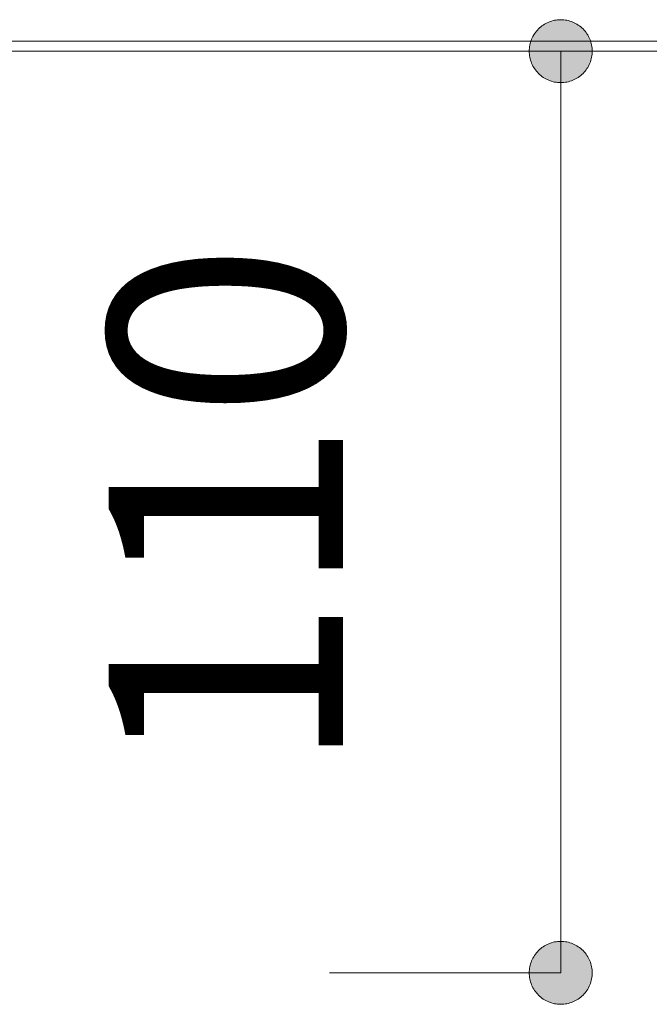
# Model space of a CAD drawing. Units: millimetres. Extents: x 31382 to 57702, y 298 to 18376.
# Drawn here: x 33940 to 34015, y 8235 to 8352 of the extents above; entities that cross this region are included whole.
import ezdxf

# ---------------------------------------------------------------- set-up
doc = ezdxf.new("R2010")
doc.units = ezdxf.units.MM
doc.header["$LTSCALE"] = 15
for name, color, linetype, lineweight in [('SAKUZU', 7, 'Continuous', 18), ('一般', 7, 'Continuous', 5), ('寸法', 7, 'Continuous', 5)]:
    doc.layers.add(name, color=color, linetype=linetype, lineweight=lineweight)
doc.styles.add('YuGothic Medium', font='txt', dxfattribs={"bigfont": 'YuGothic Medium'})

# ---------------------------------------------------------------- blocks, each defined once
blk = doc.blocks.new('グループ-750')
at = {"layer": '寸法', "insert": (843.9097, 71.1715), "char_height": 1.86173, "attachment_point": 1, "rotation": 90, "line_spacing_factor": 1.198577, "style": 'YuGothic Medium'}
blk.add_mtext('110', dxfattribs=at)
blk = doc.blocks.new('グループ-751')
at = {"layer": '寸法', "linetype": 'Continuous', "lineweight": 0}
for points in [[(847.5025, 76.6683), (847.4902, 76.6686), (847.4779, 76.6695), (847.4657, 76.671), (847.4536, 76.6731), (847.4416, 76.6758), (847.4298, 76.679), (847.4181, 76.6829), (847.4066, 76.6873), (847.3954, 76.6923), (847.3844, 76.6978), (847.3737, 76.7039), (847.3634, 76.7105), (847.3533, 76.7175), (847.3436, 76.7251), (847.3343, 76.7331), (847.3254, 76.7416), (847.3169, 76.7505), (847.3089, 76.7598), (847.3014, 76.7695), (847.2943, 76.7795), (847.2877, 76.7899), (847.2816, 76.8006), (847.2761, 76.8116), (847.2711, 76.8228), (847.2667, 76.8343), (847.2629, 76.846), (847.2596, 76.8578), (847.2569, 76.8698), (847.2548, 76.8819), (847.2533, 76.8941), (847.2524, 76.9064), (847.2521, 76.9186), (847.2524, 76.9309), (847.2533, 76.9432), (847.2548, 76.9554), (847.2569, 76.9675), (847.2596, 76.9795), (847.2629, 76.9913), (847.2667, 77.003), (847.2711, 77.0145), (847.2761, 77.0257), (847.2816, 77.0367), (847.2877, 77.0474), (847.2943, 77.0577), (847.3014, 77.0678), (847.3089, 77.0775), (847.3169, 77.0868), (847.3254, 77.0957), (847.3343, 77.1042), (847.3436, 77.1122), (847.3533, 77.1197), (847.3634, 77.1268), (847.3737, 77.1334), (847.3844, 77.1394), (847.3954, 77.145), (847.4066, 77.15), (847.4181, 77.1544), (847.4298, 77.1582), (847.4416, 77.1615), (847.4536, 77.1642), (847.4657, 77.1663), (847.4779, 77.1678), (847.4902, 77.1687), (847.5025, 77.169), (847.5147, 77.1687), (847.527, 77.1678), (847.5392, 77.1663), (847.5513, 77.1642), (847.5633, 77.1615), (847.5751, 77.1582), (847.5868, 77.1544), (847.5983, 77.15), (847.6095, 77.145), (847.6205, 77.1394), (847.6312, 77.1334), (847.6416, 77.1268), (847.6516, 77.1197), (847.6613, 77.1122), (847.6706, 77.1042), (847.6795, 77.0957), (847.688, 77.0868), (847.696, 77.0775), (847.7036, 77.0678), (847.7106, 77.0577), (847.7172, 77.0474), (847.7233, 77.0367), (847.7288, 77.0257), (847.7338, 77.0145), (847.7382, 77.003), (847.742, 76.9913), (847.7453, 76.9795), (847.748, 76.9675), (847.7501, 76.9554), (847.7516, 76.9432), (847.7525, 76.9309), (847.7528, 76.9186), (847.7525, 76.9064), (847.7516, 76.8941), (847.7501, 76.8819), (847.748, 76.8698), (847.7453, 76.8578), (847.742, 76.846), (847.7382, 76.8343), (847.7338, 76.8228), (847.7288, 76.8116), (847.7233, 76.8006), (847.7172, 76.7899), (847.7106, 76.7795), (847.7036, 76.7695), (847.696, 76.7598), (847.688, 76.7505), (847.6795, 76.7416), (847.6706, 76.7331), (847.6613, 76.7251), (847.6516, 76.7175), (847.6416, 76.7105), (847.6312, 76.7039), (847.6205, 76.6978), (847.6095, 76.6923), (847.5983, 76.6873), (847.5868, 76.6829), (847.5751, 76.679), (847.5633, 76.6758), (847.5513, 76.6731), (847.5392, 76.671), (847.527, 76.6695), (847.5147, 76.6686)], [(847.5025, 69.8357), (847.5147, 69.8354), (847.527, 69.8345), (847.5392, 69.833), (847.5513, 69.8309), (847.5633, 69.8282), (847.5751, 69.8249), (847.5868, 69.821), (847.5983, 69.8166), (847.6095, 69.8116), (847.6205, 69.8061), (847.6312, 69.8001), (847.6416, 69.7935), (847.6516, 69.7864), (847.6613, 69.7788), (847.6706, 69.7708), (847.6795, 69.7623), (847.688, 69.7534), (847.696, 69.7441), (847.7036, 69.7345), (847.7106, 69.7244), (847.7172, 69.714), (847.7233, 69.7033), (847.7288, 69.6924), (847.7338, 69.6811), (847.7382, 69.6697), (847.742, 69.658), (847.7453, 69.6461), (847.748, 69.6342), (847.7501, 69.622), (847.7516, 69.6098), (847.7525, 69.5976), (847.7528, 69.5853), (847.7525, 69.573), (847.7516, 69.5608), (847.7501, 69.5486), (847.748, 69.5365), (847.7453, 69.5245), (847.742, 69.5126), (847.7382, 69.501), (847.7338, 69.4895), (847.7288, 69.4783), (847.7233, 69.4673), (847.7172, 69.4566), (847.7106, 69.4462), (847.7036, 69.4362), (847.696, 69.4265), (847.688, 69.4172), (847.6795, 69.4083), (847.6706, 69.3998), (847.6613, 69.3918), (847.6516, 69.3842), (847.6416, 69.3771), (847.6312, 69.3706), (847.6205, 69.3645), (847.6095, 69.359), (847.5983, 69.354), (847.5868, 69.3496), (847.5751, 69.3457), (847.5633, 69.3424), (847.5513, 69.3397), (847.5392, 69.3376), (847.527, 69.3361), (847.5147, 69.3352), (847.5025, 69.3349), (847.4902, 69.3352), (847.4779, 69.3361), (847.4657, 69.3376), (847.4536, 69.3397), (847.4416, 69.3424), (847.4298, 69.3457), (847.4181, 69.3496), (847.4066, 69.354), (847.3954, 69.359), (847.3844, 69.3645), (847.3737, 69.3706), (847.3634, 69.3771), (847.3533, 69.3842), (847.3436, 69.3918), (847.3343, 69.3998), (847.3254, 69.4083), (847.3169, 69.4172), (847.3089, 69.4265), (847.3014, 69.4362), (847.2943, 69.4462), (847.2877, 69.4566), (847.2816, 69.4673), (847.2761, 69.4783), (847.2711, 69.4895), (847.2667, 69.501), (847.2629, 69.5126), (847.2596, 69.5245), (847.2569, 69.5365), (847.2548, 69.5486), (847.2533, 69.5608), (847.2524, 69.573), (847.2521, 69.5853), (847.2524, 69.5976), (847.2533, 69.6098), (847.2548, 69.622), (847.2569, 69.6342), (847.2596, 69.6461), (847.2629, 69.658), (847.2667, 69.6697), (847.2711, 69.6811), (847.2761, 69.6924), (847.2816, 69.7033), (847.2877, 69.714), (847.2943, 69.7244), (847.3014, 69.7345), (847.3089, 69.7441), (847.3169, 69.7534), (847.3254, 69.7623), (847.3343, 69.7708), (847.3436, 69.7788), (847.3533, 69.7864), (847.3634, 69.7935), (847.3737, 69.8001), (847.3844, 69.8061), (847.3954, 69.8116), (847.4066, 69.8166), (847.4181, 69.821), (847.4298, 69.8249), (847.4416, 69.8282), (847.4536, 69.8309), (847.4657, 69.833), (847.4779, 69.8345), (847.4902, 69.8354)]]:
    blk.add_hatch(color=7, dxfattribs=at).paths.add_polyline_path(points)
at = {"layer": '寸法'}
for p, q in [((845.6634, 76.9186), (847.5025, 76.9186)), ((847.5025, 76.9186), (847.5025, 69.5853)), ((845.6634, 69.5853), (847.5025, 69.5853))]:
    blk.add_line(p, q, dxfattribs=at)
at = {"layer": '寸法', "lineweight": 5, "flags": 128}
for points in [[(847.5025, 76.6683), (847.4902, 76.6686), (847.4779, 76.6695), (847.4657, 76.671), (847.4536, 76.6731), (847.4416, 76.6758), (847.4298, 76.679), (847.4181, 76.6829), (847.4066, 76.6873), (847.3954, 76.6923), (847.3844, 76.6978), (847.3737, 76.7039), (847.3634, 76.7105), (847.3533, 76.7175), (847.3436, 76.7251), (847.3343, 76.7331), (847.3254, 76.7416), (847.3169, 76.7505), (847.3089, 76.7598), (847.3014, 76.7695), (847.2943, 76.7795), (847.2877, 76.7899), (847.2816, 76.8006), (847.2761, 76.8116), (847.2711, 76.8228), (847.2667, 76.8343), (847.2629, 76.846), (847.2596, 76.8578), (847.2569, 76.8698), (847.2548, 76.8819), (847.2533, 76.8941), (847.2524, 76.9064), (847.2521, 76.9186), (847.2524, 76.9309), (847.2533, 76.9432), (847.2548, 76.9554), (847.2569, 76.9675), (847.2596, 76.9795), (847.2629, 76.9913), (847.2667, 77.003), (847.2711, 77.0145), (847.2761, 77.0257), (847.2816, 77.0367), (847.2877, 77.0474), (847.2943, 77.0577), (847.3014, 77.0678), (847.3089, 77.0775), (847.3169, 77.0868), (847.3254, 77.0957), (847.3343, 77.1042), (847.3436, 77.1122), (847.3533, 77.1197), (847.3634, 77.1268), (847.3737, 77.1334), (847.3844, 77.1394), (847.3954, 77.145), (847.4066, 77.15), (847.4181, 77.1544), (847.4298, 77.1582), (847.4416, 77.1615), (847.4536, 77.1642), (847.4657, 77.1663), (847.4779, 77.1678), (847.4902, 77.1687), (847.5025, 77.169), (847.5147, 77.1687), (847.527, 77.1678), (847.5392, 77.1663), (847.5513, 77.1642), (847.5633, 77.1615), (847.5751, 77.1582), (847.5868, 77.1544), (847.5983, 77.15), (847.6095, 77.145), (847.6205, 77.1394), (847.6312, 77.1334), (847.6416, 77.1268), (847.6516, 77.1197), (847.6613, 77.1122), (847.6706, 77.1042), (847.6795, 77.0957), (847.688, 77.0868), (847.696, 77.0775), (847.7036, 77.0678), (847.7106, 77.0577), (847.7172, 77.0474), (847.7233, 77.0367), (847.7288, 77.0257), (847.7338, 77.0145), (847.7382, 77.003), (847.742, 76.9913), (847.7453, 76.9795), (847.748, 76.9675), (847.7501, 76.9554), (847.7516, 76.9432), (847.7525, 76.9309), (847.7528, 76.9186), (847.7525, 76.9064), (847.7516, 76.8941), (847.7501, 76.8819), (847.748, 76.8698), (847.7453, 76.8578), (847.742, 76.846), (847.7382, 76.8343), (847.7338, 76.8228), (847.7288, 76.8116), (847.7233, 76.8006), (847.7172, 76.7899), (847.7106, 76.7795), (847.7036, 76.7695), (847.696, 76.7598), (847.688, 76.7505), (847.6795, 76.7416), (847.6706, 76.7331), (847.6613, 76.7251), (847.6516, 76.7175), (847.6416, 76.7105), (847.6312, 76.7039), (847.6205, 76.6978), (847.6095, 76.6923), (847.5983, 76.6873), (847.5868, 76.6829), (847.5751, 76.679), (847.5633, 76.6758), (847.5513, 76.6731), (847.5392, 76.671), (847.527, 76.6695), (847.5147, 76.6686), (847.5025, 76.6683)], [(847.5025, 69.8357), (847.5147, 69.8354), (847.527, 69.8345), (847.5392, 69.833), (847.5513, 69.8309), (847.5633, 69.8282), (847.5751, 69.8249), (847.5868, 69.821), (847.5983, 69.8166), (847.6095, 69.8116), (847.6205, 69.8061), (847.6312, 69.8001), (847.6416, 69.7935), (847.6516, 69.7864), (847.6613, 69.7788), (847.6706, 69.7708), (847.6795, 69.7623), (847.688, 69.7534), (847.696, 69.7441), (847.7036, 69.7345), (847.7106, 69.7244), (847.7172, 69.714), (847.7233, 69.7033), (847.7288, 69.6924), (847.7338, 69.6811), (847.7382, 69.6697), (847.742, 69.658), (847.7453, 69.6461), (847.748, 69.6342), (847.7501, 69.622), (847.7516, 69.6098), (847.7525, 69.5976), (847.7528, 69.5853), (847.7525, 69.573), (847.7516, 69.5608), (847.7501, 69.5486), (847.748, 69.5365), (847.7453, 69.5245), (847.742, 69.5126), (847.7382, 69.501), (847.7338, 69.4895), (847.7288, 69.4783), (847.7233, 69.4673), (847.7172, 69.4566), (847.7106, 69.4462), (847.7036, 69.4362), (847.696, 69.4265), (847.688, 69.4172), (847.6795, 69.4083), (847.6706, 69.3998), (847.6613, 69.3918), (847.6516, 69.3842), (847.6416, 69.3771), (847.6312, 69.3706), (847.6205, 69.3645), (847.6095, 69.359), (847.5983, 69.354), (847.5868, 69.3496), (847.5751, 69.3457), (847.5633, 69.3424), (847.5513, 69.3397), (847.5392, 69.3376), (847.527, 69.3361), (847.5147, 69.3352), (847.5025, 69.3349), (847.4902, 69.3352), (847.4779, 69.3361), (847.4657, 69.3376), (847.4536, 69.3397), (847.4416, 69.3424), (847.4298, 69.3457), (847.4181, 69.3496), (847.4066, 69.354), (847.3954, 69.359), (847.3844, 69.3645), (847.3737, 69.3706), (847.3634, 69.3771), (847.3533, 69.3842), (847.3436, 69.3918), (847.3343, 69.3998), (847.3254, 69.4083), (847.3169, 69.4172), (847.3089, 69.4265), (847.3014, 69.4362), (847.2943, 69.4462), (847.2877, 69.4566), (847.2816, 69.4673), (847.2761, 69.4783), (847.2711, 69.4895), (847.2667, 69.501), (847.2629, 69.5126), (847.2596, 69.5245), (847.2569, 69.5365), (847.2548, 69.5486), (847.2533, 69.5608), (847.2524, 69.573), (847.2521, 69.5853), (847.2524, 69.5976), (847.2533, 69.6098), (847.2548, 69.622), (847.2569, 69.6342), (847.2596, 69.6461), (847.2629, 69.658), (847.2667, 69.6697), (847.2711, 69.6811), (847.2761, 69.6924), (847.2816, 69.7033), (847.2877, 69.714), (847.2943, 69.7244), (847.3014, 69.7345), (847.3089, 69.7441), (847.3169, 69.7534), (847.3254, 69.7623), (847.3343, 69.7708), (847.3436, 69.7788), (847.3533, 69.7864), (847.3634, 69.7935), (847.3737, 69.8001), (847.3844, 69.8061), (847.3954, 69.8116), (847.4066, 69.8166), (847.4181, 69.821), (847.4298, 69.8249), (847.4416, 69.8282), (847.4536, 69.8309), (847.4657, 69.833), (847.4779, 69.8345), (847.4902, 69.8354), (847.5025, 69.8357)]]:
    blk.add_lwpolyline(points, close=True, dxfattribs=at)
at = {"layer": '寸法', "color": 7}
blk.add_blockref('グループ-750', (0, 0), dxfattribs=at)
blk = doc.blocks.new('グループ-844')
at = {"layer": '寸法'}
blk.add_blockref('グループ-751', (0, 0), dxfattribs=at)

msp = doc.modelspace()

# ---------------------------------------------------------------- linework, layer by layer
at = {"layer": 'SAKUZU', "color": 7, "linetype": 'Continuous'}
for p, q in [((34339.29, 8349.65), (33439.3, 8349.65)), ((33439.29, 8348.45), (34339.29, 8348.45)), ((33642.3, 8348.45), (34136.29, 8348.45))]:
    msp.add_line(p, q, dxfattribs=at)

# ---------------------------------------------------------------- next in the draw order: block references
at = {"layer": '一般', "color": 7, "transparency": 33554687, "xscale": 15, "yscale": 15, "zscale": 15}
msp.add_blockref('グループ-844', (21292.24, 7194.67), dxfattribs=at)

doc.saveas('drawing.dxf')
